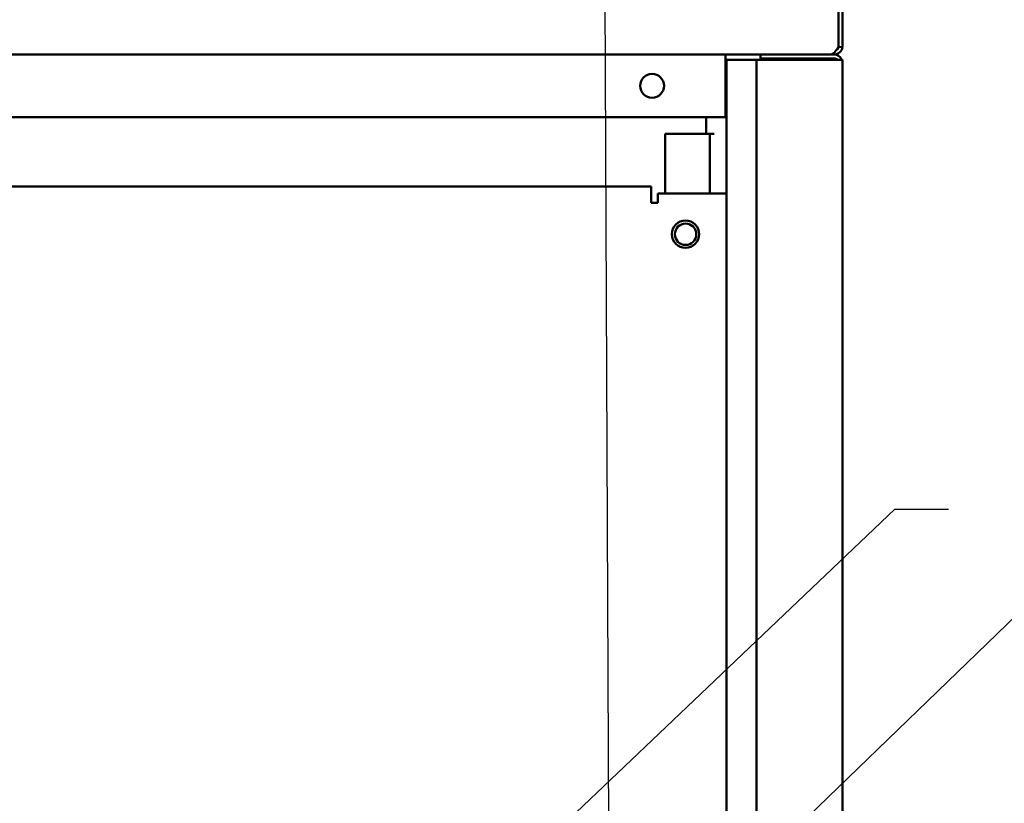
# Model space of a CAD drawing. Units: inches. Extents: x 5 to 215, y 2 to 167.
# Drawn here: x 128 to 146, y 97 to 111 of the extents above; entities that cross this region are included whole.
import ezdxf

# ---------------------------------------------------------------- set-up
doc = ezdxf.new("R2010")
doc.units = ezdxf.units.IN
doc.header["$LTSCALE"] = 10
doc.header["$MEASUREMENT"] = 0
doc.layers.add('Symbol (ANSI)', color=7, linetype='Continuous', lineweight=25)
doc.layers.add('Visible (ANSI)', color=7, linetype='Continuous', lineweight=50)
doc.styles.add('Note Text (ANSI)', font='tahoma.ttf')
doc.dimstyles.new('Default (ANSI)$7', dxfattribs={"dimscale": 10, "dimtxt": 0.12, "dimasz": 0.098425, "dimexe": 0.125, "dimexo": 0.0625, "dimgap": 0.031496, "dimtad": 0, "dimtih": 1, "dimtoh": 1, "dimrnd": 1e-08, "dimzin": 4, "dimdsep": 46, "dimtxsty": 'Note Text (ANSI)', "dimcen": 0.09, "dimdle": 0.393701, "dimclrd": 256, "dimclre": 256, "dimclrt": 256, "dimadec": 0, "dimazin": 1, "dimtfac": 1, "dimtofl": 0, "dimtmove": 0, "dimatfit": 3, "dimfxl": 1, "dimtolj": 1, "dimtzin": 4, "dimlwd": -1, "dimlwe": -1, "dimarcsym": 0})

msp = doc.modelspace()

# ---------------------------------------------------------------- linework, layer by layer
at = {"layer": 'Visible (ANSI)'}
for p, q in [((143.198, 112.617), (143.198, 110.921)), ((143.27, 110.921), (143.27, 112.617)), ((143.198, 110.901), (143.198, 110.921)), ((143.198, 110.911), (143.269, 110.901)), ((92.77, 110.769), (141.77, 110.769)), ((141.125, 110.769), (141.125, 110.689)), ((141.125, 110.689), (141.125, 109.619)), ((141.145, 110.669), (141.125, 110.669)), ((141.145, 58.207), (141.145, 110.669)), ((141.145, 110.669), (141.618, 110.669)), ((141.618, 110.669), (141.698, 110.669)), ((141.698, 110.669), (141.698, 58.199)), ((141.85, 110.669), (141.698, 110.669)), ((141.77, 110.697), (141.77, 110.769)), ((143.118, 110.769), (141.77, 110.769)), ((143.118, 110.697), (141.77, 110.697)), ((141.85, 110.669), (143.118, 110.669)), ((142.25, 110.697), (142.25, 110.669)), ((143.075, 110.669), (143.075, 110.697)), ((143.118, 110.669), (143.118, 110.697)), ((143.27, 110.669), (143.118, 110.669)), ((143.253, 110.687), (143.219, 110.669)), ((143.27, 110.669), (143.27, 110.617)), ((143.27, 56.921), (143.27, 110.617)), ((141.125, 109.619), (93.415, 109.619)), ((140.77, 109.619), (140.77, 109.312)), ((140.02, 109.312), (140.02, 108.224)), ((140.69, 109.312), (140.02, 109.312)), ((140.69, 109.312), (140.842, 109.312)), ((140.922, 109.312), (140.842, 109.312)), ((140.842, 109.312), (140.842, 108.224)), ((94.775, 108.349), (139.765, 108.349)), ((139.765, 108.349), (139.765, 108.109)), ((139.765, 108.049), (139.765, 108.109)), ((139.885, 108.224), (139.885, 108.049)), ((139.885, 108.224), (141.025, 108.224)), ((141.145, 108.224), (141.025, 108.224)), ((139.885, 108.049), (139.765, 108.049))]:
    msp.add_line(p, q, dxfattribs=at)
for centre, radius in [((139.781, 110.194), 0.219), ((140.395, 107.475), 0.25), ((140.395, 107.475), 0.196)]:
    msp.add_circle(centre, radius, dxfattribs=at)
for centre, radius, start, end in [((143.118, 110.921), 0.152, 352.5618, 0), ((143.118, 110.617), 0.152, 27.2472, 90), ((143.118, 110.617), 0.08, 40.5416, 90), ((143.118, 110.617), 0.152, 20.0052, 27.2472)]:
    msp.add_arc(centre, radius, start, end, dxfattribs=at)
for points in [[(143.198, 110.901), (143.141, 110.825), (143.105, 110.769), (143.046, 110.769)], [(143.118, 110.769), (143.194, 110.769), (143.259, 110.825), (143.269, 110.901)], [(143.164, 110.856), (143.178, 110.865), (143.189, 110.879), (143.194, 110.896)]]:
    msp.add_open_spline(points, degree=3, dxfattribs=at)

# ---------------------------------------------------------------- texts
at = {"layer": 'Symbol (ANSI)', "insert": (145.531, 103.036), "char_height": 1.2, "attachment_point": 1, "style": 'Note Text (ANSI)'}
msp.add_mtext('{ }', dxfattribs=at)

# ---------------------------------------------------------------- leaders
at = {"layer": 'Symbol (ANSI)', "annotation_type": 0, "has_hookline": 1, "text_width": 0.516}
for points, hookline_direction in [([(126.538, 61.437), (139.133, 61.522), (138.903, 116.753), (139.887, 116.753)], 0), ([(132.803, 91.558), (144.232, 102.436), (145.216, 102.436)], 0), ([(134.71, 89.149), (146.827, 100.847), (156.683, 100.847)], 1)]:
    msp.add_leader(points, dimstyle='Default (ANSI)$7', override={"dimtad": 0}, dxfattribs=dict(at, hookline_direction=hookline_direction))

doc.saveas('drawing.dxf')
